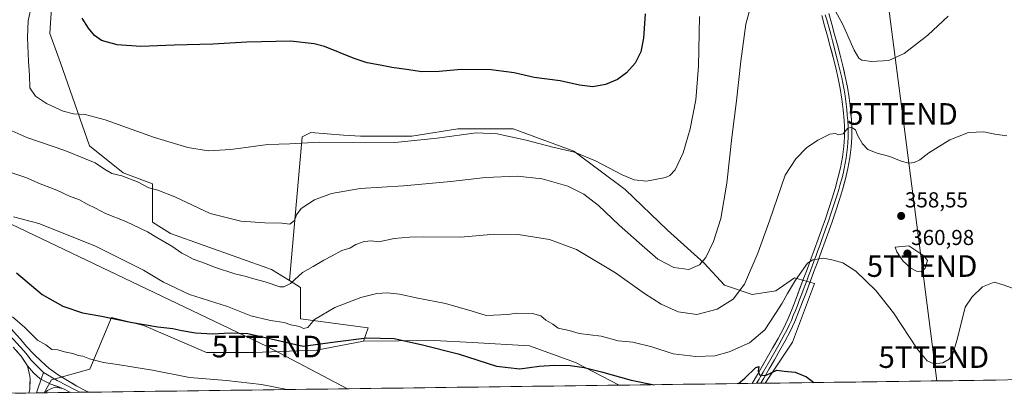
# Model space of a CAD drawing. Units: metres. Extents: x 590483 to 593929, y 4722083 to 4724442.
# Drawn here: x 592884 to 593340, y 4722114 to 4722287 of the extents above; entities that cross this region are included whole.
import ezdxf
from ezdxf.enums import TextEntityAlignment as Align

# ---------------------------------------------------------------- set-up
doc = ezdxf.new("R2010")
doc.units = ezdxf.units.M
doc.header["$MEASUREMENT"] = 0
doc.layers.get('0').update_dxf_attribs({"lineweight": 5})
for name, color, linetype, lineweight in [('Carátula', 7, 'Continuous', 5), ('Cultivos herbáceos CxS', 92, 'Continuous', 0), ('Curva de nivel maestra', 36, 'Continuous', 30), ('Curva de nivel normal', 36, 'Continuous', 0), ('Layer 0', 7, 'Continuous', 0), ('Matorral CxS', 135, 'Continuous', 0), ('Municipio CxS', 142, 'Continuous', 0), ('Pastizal CxS', 92, 'Continuous', 0), ('Punto de cota en terreno', 7, 'Continuous', 0), ('Rótulo de punto de cota en terreno', 19, 'Continuous', 0), ('Tendido', 6, 'Continuous', 0), ('Torre de tendido puntual', 7, 'Continuous', 0)]:
    doc.layers.add(name, color=color, linetype=linetype, lineweight=lineweight)
doc.styles.add('Arial', font='txt', dxfattribs={"height": 0.2})

# ---------------------------------------------------------------- blocks, each defined once
blk = doc.blocks.new('*U158')
at = {"layer": 'Cultivos herbáceos CxS', "color": 92, "linetype": 'Continuous', "lineweight": 0}
blk.add_polyline3d([(593363.91, 4722120.82, 353.43), (593229.2, 4722119.02, 349.21), (593241.84, 4722137.98, 351.29), (593252.04, 4722165.2, 353.77), (593251.45, 4722165.36, 353.79), (593242.69, 4722167.75, 354.31), (593234.18, 4722161.8, 355.78), (593223.12, 4722160.1, 358.09), (593210.37, 4722164.35, 360.98), (593201.01, 4722174.56, 364.1), (593184, 4722189.87, 367.11), (593164.44, 4722208.58, 368.82), (593140.62, 4722226.44, 369.71), (593112.55, 4722236.65, 370.51), (593087.03, 4722236.65, 370.16), (593065.77, 4722233.25, 369.87), (593041.95, 4722233.25, 370.14), (593034.04, 4722233.83, 369.91), (593018.99, 4722234.95, 369.95), (593014.9, 4722233.01, 369.37), (593009.09, 4722166.56, 359.12), (593000.76, 4722171.69, 362.38), (592954.02, 4722188.32, 361.75), (592945.71, 4722193.52, 362.08), (592945.71, 4722211.19, 365.06), (592932.2, 4722216.38, 365.34), (592916.62, 4722228.85, 367.16), (592903.12, 4722267.3, 373.7), (592898.21, 4722280.88, 373.12), (592899.04, 4722292.65, 372.98)], dxfattribs=at)
blk.add_polyline3d([(592895.5, 4722114.58, 342.26), (592899.04, 4722120.57, 342.84), (592916.63, 4722125.59, 344.29), (592926.68, 4722149.46, 349.24), (592941.75, 4722145.69, 348.56), (592970.63, 4722133.24, 346.54), (592992.45, 4722133.24, 347.17), (593021.53, 4722134.28, 348.51), (593043.35, 4722138.44, 349.25), (593075.98, 4722138.83, 350.15), (593093.78, 4722137.81, 350.84), (593120.21, 4722136.28, 350.98), (593141.47, 4722128.63, 349.91), (593161.66, 4722118.13, 349.27), (592895.5, 4722114.58, 342.26)], close=True, dxfattribs=at)
blk = doc.blocks.new('*U168')
at = {"layer": 'Pastizal CxS', "color": 92, "linetype": 'Continuous', "lineweight": 0}
for points in [[(593229.2, 4722119.02, 349.21), (593241.84, 4722137.98, 351.29), (593252.04, 4722165.2, 353.77), (593251.45, 4722165.36, 353.79), (593242.69, 4722167.75, 354.31), (593234.18, 4722161.8, 355.78), (593223.12, 4722160.1, 358.09), (593210.37, 4722164.35, 360.98), (593201.01, 4722174.56, 364.1), (593184, 4722189.87, 367.11), (593164.44, 4722208.58, 368.82), (593140.62, 4722226.44, 369.71), (593112.55, 4722236.65, 370.51), (593087.03, 4722236.65, 370.16), (593065.77, 4722233.25, 369.87), (593041.95, 4722233.25, 370.14), (593034.04, 4722233.83, 369.91), (593018.99, 4722234.95, 369.95), (593014.9, 4722233.01, 369.37), (593009.09, 4722166.56, 359.12)], [(593161.66, 4722118.13, 349.27), (593141.47, 4722128.63, 349.91), (593120.21, 4722136.28, 350.98), (593093.78, 4722137.81, 350.84), (593075.98, 4722138.83, 350.15), (593043.35, 4722138.44, 349.25)]]:
    blk.add_polyline3d(points, dxfattribs=at)
blk = doc.blocks.new('*U170')
at = {"layer": 'Matorral CxS', "color": 135, "linetype": 'Continuous', "lineweight": 0}
blk.add_polyline3d([(593043.35, 4722138.44, 349.25), (593021.53, 4722134.28, 348.51), (592992.45, 4722133.24, 347.17), (592970.63, 4722133.24, 346.54), (592941.75, 4722145.69, 348.56), (592926.68, 4722149.46, 349.24), (592916.63, 4722125.59, 344.29), (592899.04, 4722120.57, 342.84), (592895.5, 4722114.58, 342.26)], dxfattribs=at)
blk = doc.blocks.new('*U182')
at = {"layer": 'Cultivos herbáceos CxS', "color": 92, "linetype": 'Continuous', "lineweight": 0}
for points in [[(593229.2, 4722119.02, 349.21), (593241.84, 4722137.98, 351.29), (593252.04, 4722165.2, 353.77), (593251.45, 4722165.36, 353.79), (593242.69, 4722167.75, 354.31), (593234.18, 4722161.8, 355.78), (593223.12, 4722160.1, 358.09), (593210.37, 4722164.35, 360.98), (593201.01, 4722174.56, 364.1), (593184, 4722189.87, 367.11), (593164.44, 4722208.58, 368.82), (593140.62, 4722226.44, 369.71), (593112.55, 4722236.65, 370.51), (593087.03, 4722236.65, 370.16), (593065.77, 4722233.25, 369.87), (593041.95, 4722233.25, 370.14), (593034.04, 4722233.83, 369.91), (593018.99, 4722234.95, 369.95), (593014.9, 4722233.01, 369.37), (593009.09, 4722166.56, 359.12)], [(593161.66, 4722118.13, 349.27), (593141.47, 4722128.63, 349.91), (593120.21, 4722136.28, 350.98), (593093.78, 4722137.81, 350.84), (593075.98, 4722138.83, 350.15), (593043.35, 4722138.44, 349.25)]]:
    blk.add_polyline3d(points, dxfattribs=at)
blk = doc.blocks.new('*U184')
at = {"layer": 'Cultivos herbáceos CxS', "color": 92, "linetype": 'Continuous', "lineweight": 0}
blk.add_polyline3d([(593043.35, 4722138.44, 349.25), (593021.53, 4722134.28, 348.51), (592992.45, 4722133.24, 347.17), (592970.63, 4722133.24, 346.54), (592941.75, 4722145.69, 348.56), (592926.68, 4722149.46, 349.24), (592916.63, 4722125.59, 344.29), (592899.04, 4722120.57, 342.84), (592895.5, 4722114.58, 342.26)], dxfattribs=at)
blk = doc.blocks.new('*U190')
at = {"layer": 'Curva de nivel normal', "color": 36, "linetype": 'Continuous', "lineweight": 0}
for points in [[(593313.85, 4722288.79, 365), (593304.52, 4722279.99, 365), (593293.56, 4722271.53, 365), (593286.48, 4722268.33, 365), (593278.37, 4722267.89, 365), (593273.98, 4722268.42, 365), (593272.46, 4722269.4, 365), (593270.44, 4722273.08, 365), (593264.99, 4722285.29, 365), (593259.45, 4722295.38, 365)], [(593223.57, 4722297.76, 365), (593220.32, 4722285.15, 365), (593217.88, 4722267.97, 365), (593215.95, 4722249.66, 365), (593213.78, 4722232.64, 365), (593211.5, 4722211.52, 365), (593208.62, 4722195.19, 365), (593205.3, 4722184.53, 365), (593201.7, 4722177.15, 365), (593198.82, 4722173.8, 365), (593193.88, 4722171.67, 365), (593186.98, 4722172.5, 365), (593179.56, 4722176.41, 365), (593172.29, 4722182.81, 365), (593161.67, 4722192.18, 365), (593152.02, 4722201.28, 365), (593145.32, 4722206.52, 365), (593137.91, 4722210.16, 365), (593126, 4722213.58, 365), (593114.39, 4722214.75, 365), (593099.82, 4722214.14, 365), (593083.72, 4722212.3, 365), (593061.89, 4722210.37, 365), (593041.82, 4722209.06, 365), (593028.49, 4722206.74, 365), (593020.72, 4722203.82, 365), (593014.42, 4722199.82, 365), (593012.31, 4722196.92, 365), (593011.48, 4722194.3, 365), (593009.3, 4722192.62, 365), (593005.58, 4722193.04, 365), (592997.69, 4722193.18, 365), (592986.6, 4722194.07, 365), (592972.39, 4722197.51, 365), (592956.1, 4722205.24, 365), (592948.24, 4722208.39, 365), (592943.94, 4722209.42, 365), (592938.75, 4722212.23, 365), (592931.48, 4722214.96, 365), (592926.95, 4722216.09, 365), (592923.54, 4722218.01, 365), (592919.23, 4722221.04, 365), (592905.16, 4722226.64, 365), (592887.56, 4722232.7, 365), (592876.5, 4722237.65, 365)]]:
    blk.add_polyline3d(points, dxfattribs=at)
blk = doc.blocks.new('*U200')
at = {"layer": 'Curva de nivel maestra', "color": 36, "linetype": 'Continuous', "lineweight": 30}
for points in [[(592882.72, 4722170.08, 350), (592894.72, 4722160.09, 350), (592904.18, 4722154.66, 350), (592913.34, 4722151.58, 350), (592921.32, 4722150.17, 350), (592935.56, 4722147.24, 350), (592948.22, 4722145.05, 350), (592955.12, 4722144.36, 350), (592959.24, 4722143.4, 350), (592965.64, 4722142.39, 350), (592973.44, 4722141.94, 350), (592981.58, 4722142.33, 350), (592989.83, 4722141.96, 350), (593015.35, 4722136.18, 350), (593030.18, 4722138.24, 350), (593044.82, 4722140.01, 350), (593057.55, 4722139.72, 350), (593070.56, 4722136.74, 350), (593087.14, 4722132.64, 350), (593104.93, 4722126.96, 350), (593115.62, 4722125.73, 350), (593124.69, 4722126.95, 350), (593131.69, 4722127.41, 350), (593139.02, 4722127.17, 350), (593145.47, 4722126.29, 350), (593153.42, 4722124.31, 350), (593167.21, 4722120.4, 350), (593177.83, 4722118.34, 350)], [(593216.82, 4722118.86, 350), (593219.73, 4722121.34, 350), (593224.81, 4722126.28, 350), (593226.23, 4722126.81, 350), (593225.99, 4722124.53, 350), (593226.52, 4722122.96, 350), (593229.4, 4722122.58, 350), (593234.58, 4722125.1, 350), (593238.02, 4722124.58, 350), (593243.02, 4722124.19, 350), (593248.34, 4722121.93, 350), (593251.74, 4722119.32, 350)]]:
    blk.add_polyline3d(points, dxfattribs=at)
blk = doc.blocks.new('5PATER')
at = {"layer": 'Carátula', "linetype": 'Continuous', "lineweight": 5}
h = blk.add_hatch(color=250, dxfattribs=at)
edge = h.paths.add_edge_path()
edge.add_ellipse((0, 0.01), major_axis=(-1.33, -1.34), ratio=0.999422, start_angle=0, end_angle=360)
blk = doc.blocks.new('5TTEND')
blk.add_text('5TTEND', height=10).set_placement((0, 0), align=Align.MIDDLE_CENTER)

msp = doc.modelspace()

# ---------------------------------------------------------------- linework, layer by layer
at = {"layer": 'Cultivos herbáceos CxS', "color": 92, "linetype": 'Continuous', "lineweight": 0}
for points in [[(592915.3, 4722385.12, 378.9), (592907.84, 4722340.38, 375.47), (592899.04, 4722292.65, 372.98), (592898.21, 4722280.88, 373.12), (592903.12, 4722267.3, 373.7), (592916.62, 4722228.85, 367.16), (592932.2, 4722216.38, 365.34), (592945.71, 4722211.19, 365.06), (592945.71, 4722193.52, 362.08), (592954.02, 4722188.32, 361.75), (593000.76, 4722171.69, 362.38), (593009.09, 4722166.56, 359.12)], [(593161.66, 4722118.13, 349.27), (592895.5, 4722114.58, 342.26)], [(593363.91, 4722120.82, 353.43), (593229.2, 4722119.02, 349.21)]]:
    msp.add_polyline3d(points, dxfattribs=at)
at = {"layer": 'Curva de nivel maestra', "color": 36, "linetype": 'Continuous', "lineweight": 30}
msp.add_polyline3d([(593173.68, 4722289.85, 375), (593172.88, 4722278.64, 375), (593171.65, 4722272.3, 375), (593169.02, 4722267.12, 375), (593165, 4722262.58, 375), (593160.93, 4722259.61, 375), (593155.35, 4722257.19, 375), (593149.4, 4722256.2, 375), (593143.23, 4722256.86, 375), (593134.41, 4722258.88, 375), (593122.36, 4722260.45, 375), (593113.04, 4722262.62, 375), (593102.41, 4722264.05, 375), (593088.52, 4722264.18, 375), (593078.38, 4722263.26, 375), (593070.3, 4722263.16, 375), (593063.26, 4722264.21, 375), (593056.49, 4722265.02, 375), (593050.99, 4722266.2, 375), (593045.06, 4722267.24, 375), (593039.06, 4722269.23, 375), (593025.35, 4722274.77, 375), (593020.45, 4722276.09, 375), (593009.62, 4722277.28, 375), (592989.29, 4722276.88, 375), (592973.62, 4722275.91, 375), (592955.66, 4722275.48, 375), (592940.26, 4722274.74, 375), (592929.28, 4722275.65, 375), (592922.17, 4722277.52, 375), (592918.79, 4722279.82, 375), (592916.12, 4722283.26, 375), (592913.17, 4722287.98, 375)], dxfattribs=at)
at = {"layer": 'Curva de nivel normal', "color": 36, "linetype": 'Continuous', "lineweight": 0}
for points in [[(593198.88, 4722288.72, 370), (593198.37, 4722265.66, 370), (593197.07, 4722250.06, 370), (593194.42, 4722236.71, 370), (593191.2, 4722225.67, 370), (593187.53, 4722217.68, 370), (593185.01, 4722215.06, 370), (593183.08, 4722214.22, 370), (593174.35, 4722212.5, 370), (593168.61, 4722213.07, 370), (593163.08, 4722215.37, 370), (593150.73, 4722221.94, 370), (593140.96, 4722225.96, 370), (593130.93, 4722228.16, 370), (593118.59, 4722231.42, 370), (593105.25, 4722234.41, 370), (593095.41, 4722234.9, 370), (593077.35, 4722232.39, 370), (593057.86, 4722230.41, 370), (593023.01, 4722230.61, 370), (593009.2, 4722229.83, 370), (592999.11, 4722229.51, 370), (592982, 4722227.17, 370), (592971.44, 4722226.6, 370), (592962.09, 4722228.14, 370), (592946.69, 4722232.76, 370), (592923.84, 4722240.88, 370), (592914.56, 4722243.37, 370), (592909.11, 4722243.59, 370), (592904.34, 4722244.82, 370), (592896.73, 4722248.47, 370), (592891.6, 4722251.79, 370), (592888.88, 4722255.62, 370), (592888.84, 4722261.49, 370), (592888.38, 4722267.91, 370), (592887.9, 4722278.92, 370), (592888.2, 4722286.62, 370), (592891.4, 4722302.02, 370)], [(593340.95, 4722233.53, 360), (593335.48, 4722234.26, 360), (593330.34, 4722235.38, 360), (593323.26, 4722234.96, 360), (593314.67, 4722231.7, 360), (593304.92, 4722225.58, 360), (593300.8, 4722222.39, 360), (593298.15, 4722221.08, 360), (593295.66, 4722220.84, 360), (593292.18, 4722221.75, 360), (593286.85, 4722223.94, 360), (593280.95, 4722225.53, 360), (593276.71, 4722227.22, 360), (593274.22, 4722229.71, 360), (593271.97, 4722233.74, 360), (593270.95, 4722236.26, 360), (593268.98, 4722237.41, 360), (593267.25, 4722236.88, 360), (593265.26, 4722234.45, 360), (593263.13, 4722233.93, 360), (593261.72, 4722234.58, 360), (593259.14, 4722234.22, 360), (593253.6, 4722231.53, 360), (593248.34, 4722227.92, 360), (593243.37, 4722222.84, 360), (593238.48, 4722215.35, 360), (593231.26, 4722194.1, 360), (593225.85, 4722179.24, 360), (593219.57, 4722164.9, 360), (593214.34, 4722157.98, 360), (593206.96, 4722153.32, 360), (593197.6, 4722150.83, 360), (593188.94, 4722152.1, 360), (593181.07, 4722155.59, 360), (593173.38, 4722160.46, 360), (593159.96, 4722170.07, 360), (593141.89, 4722180.96, 360), (593129.35, 4722185.55, 360), (593114.92, 4722187.88, 360), (593104, 4722187.91, 360), (593088.4, 4722186.59, 360), (593071.22, 4722186.76, 360), (593064.55, 4722186.55, 360), (593057.56, 4722186.04, 360), (593050.41, 4722184.49, 360), (593047.11, 4722184.84, 360), (593043.68, 4722184.52, 360), (593039.78, 4722183.16, 360), (593037.04, 4722181.54, 360), (593033.24, 4722180.43, 360), (593028.87, 4722177.88, 360), (593024.98, 4722176.02, 360), (593019.97, 4722173.02, 360), (593015.05, 4722170.25, 360), (593009.5, 4722165.13, 360), (593006.41, 4722163.54, 360), (593004.67, 4722163.62, 360), (592997.77, 4722165.91, 360), (592992.05, 4722167.46, 360), (592989.04, 4722168.42, 360), (592983.87, 4722169.61, 360), (592974.36, 4722172.67, 360), (592970.25, 4722174.47, 360), (592964.58, 4722176.44, 360), (592961.49, 4722178.05, 360), (592959.33, 4722179.16, 360), (592954.66, 4722182.42, 360), (592947.67, 4722186.5, 360), (592943.45, 4722189.08, 360), (592933.31, 4722193.78, 360), (592923.95, 4722197.5, 360), (592919.35, 4722200.08, 360), (592915.42, 4722201.92, 360), (592911.6, 4722204, 360), (592907.64, 4722205.45, 360), (592901.36, 4722208.35, 360), (592893.77, 4722211.28, 360), (592887.07, 4722214.12, 360), (592878.72, 4722216.91, 360)], [(592881.45, 4722196, 355), (592893.14, 4722192.92, 355), (592918.96, 4722182.53, 355), (592941.56, 4722171.35, 355), (592950.78, 4722165.77, 355), (592962.82, 4722160.07, 355), (592980.42, 4722154.44, 355), (592991.25, 4722150.21, 355), (593000.32, 4722147.99, 355), (593006.58, 4722147.09, 355), (593009.69, 4722146.02, 355), (593013.7, 4722145.2, 355), (593015.56, 4722144.34, 355), (593017.53, 4722144.86, 355), (593020.69, 4722148.54, 355), (593030.02, 4722154.05, 355), (593042.13, 4722158.61, 355), (593049.57, 4722160.57, 355), (593054.38, 4722160.89, 355), (593060.06, 4722160.26, 355), (593068.42, 4722158.38, 355), (593081.33, 4722155.94, 355), (593093.58, 4722152.39, 355), (593100.11, 4722150.41, 355), (593106.87, 4722150.66, 355), (593110.05, 4722150.8, 355), (593114.29, 4722151.45, 355), (593121.57, 4722151.32, 355), (593125.43, 4722150.27, 355), (593127.68, 4722148.18, 355), (593130.95, 4722146.3, 355), (593133.36, 4722144.46, 355), (593138.52, 4722143.4, 355), (593143.2, 4722142.08, 355), (593153.34, 4722140.81, 355), (593161.11, 4722138.63, 355), (593168.02, 4722137.98, 355), (593176.8, 4722135.9, 355), (593186.59, 4722132.69, 355), (593197.06, 4722131.38, 355), (593205.86, 4722131.66, 355), (593212.46, 4722133.47, 355), (593221.97, 4722137.75, 355), (593229.07, 4722143.66, 355), (593233.96, 4722151.32, 355), (593237.13, 4722156.13, 355), (593239.48, 4722160.46, 355), (593243.19, 4722166.63, 355), (593248.76, 4722174.63, 355), (593251.32, 4722176.04, 355), (593256.13, 4722176.8, 355), (593260.01, 4722176.05, 355), (593265.12, 4722174.76, 355), (593271.14, 4722170.85, 355), (593280.44, 4722161.85, 355), (593288.59, 4722151.54, 355), (593299.47, 4722135, 355), (593304.19, 4722129.3, 355), (593307.26, 4722128.04, 355), (593311.45, 4722128.46, 355), (593314.38, 4722130.2, 355), (593316.05, 4722132.59, 355), (593318.06, 4722139.24, 355), (593321.68, 4722154.2, 355), (593324.95, 4722158.99, 355), (593329.79, 4722163.58, 355), (593335.14, 4722165.77, 355), (593339.34, 4722164.6, 355), (593343.67, 4722163, 355)], [(593301.34, 4722170.5, 360), (593303.23, 4722172.19, 360), (593304.25, 4722175.72, 360), (593302.57, 4722178, 360), (593295.73, 4722182.59, 360), (593289.41, 4722181.93, 360), (593290.18, 4722179.74, 360), (593292.86, 4722175.64, 360), (593296.62, 4722172.23, 360), (593299.28, 4722170.8, 360), (593301.34, 4722170.5, 360)], [(592880.94, 4722149.76, 345), (592886.64, 4722144.79, 345), (592892.44, 4722138.92, 345), (592896.35, 4722136.84, 345), (592899.08, 4722134.57, 345), (592901.9, 4722134.39, 345), (592904.94, 4722133.55, 345), (592908.91, 4722132.78, 345), (592911.38, 4722131.83, 345), (592913.43, 4722131.57, 345), (592916.57, 4722130.33, 345), (592923.06, 4722128.55, 345), (592929.57, 4722127.74, 345), (592937, 4722126.48, 345), (592945.7, 4722125.08, 345), (592962.75, 4722121.72, 345), (592979.88, 4722120.21, 345), (592996.08, 4722118.43, 345), (593007.96, 4722116.08, 345)]]:
    msp.add_polyline3d(points, dxfattribs=at)
at = {"layer": 'Layer 0', "linetype": 'Continuous', "lineweight": 0}
for points in [[(593258.69, 4722290), (593260.03, 4722285.2), (593261.33, 4722280.4), (593262.6, 4722275.57), (593263.85, 4722270.74), (593265.08, 4722265.9), (593266.28, 4722260.86), (593267.28, 4722256.03), (593268.04, 4722251.1), (593268.61, 4722246.14), (593269.08, 4722240.92), (593269.26, 4722237.84), (593269.27, 4722232.87), (593268.97, 4722228.22), (593268.4, 4722223.27), (593267.5, 4722218.36), (593266.32, 4722213.51), (593264.92, 4722208.52), (593263.39, 4722203.55), (593261.87, 4722198.8), (593260.29, 4722194.13), (593258.62, 4722189.43), (593256.93, 4722184.74), (593255.22, 4722180.05), (593253.51, 4722175.37), (593251.78, 4722170.7), (593248.26, 4722161.25), (593246.48, 4722156.6), (593244.66, 4722151.96), (593242.85, 4722147.5), (593240.76, 4722142.98), (593238.42, 4722138.58), (593235.98, 4722134.24), (593233.52, 4722129.91), (593231.03, 4722125.6), (593228.57, 4722121.38), (593227.17, 4722119), (593227.17, 4722119)], [(593223.24, 4722118.95), (593223.24, 4722118.95), (593225.65, 4722123.08), (593230.18, 4722130.91), (593232.66, 4722135.23), (593235.22, 4722139.77), (593237.65, 4722144.37), (593239.77, 4722148.89), (593241.68, 4722153.49), (593243.48, 4722158.14), (593246.82, 4722167.03), (593248.55, 4722171.7), (593250.28, 4722176.38), (593252, 4722181.06), (593253.7, 4722185.74), (593255.39, 4722190.43), (593257.06, 4722195.13), (593258.66, 4722199.83), (593260.19, 4722204.58), (593261.55, 4722209.04), (593262.88, 4722213.83), (593264.1, 4722218.68), (593265.03, 4722223.58), (593265.6, 4722228.53), (593265.88, 4722232.79), (593265.88, 4722237.76), (593265.72, 4722240.56), (593265.28, 4722245.53), (593264.72, 4722250.48), (593263.95, 4722255.42), (593262.99, 4722260.01), (593261.86, 4722264.87), (593260.65, 4722269.71), (593259.33, 4722274.81), (593258.05, 4722279.62), (593256.71, 4722284.42), (593255.34, 4722289.2)], [(593257.02, 4722289.47), (593257.7, 4722287.08), (593259.04, 4722282.28), (593259.69, 4722279.88), (593260.33, 4722277.48), (593260.97, 4722275.06), (593262.25, 4722270.1), (593262.87, 4722267.68), (593263.47, 4722265.26), (593264.07, 4722262.74), (593264.64, 4722260.31), (593265.14, 4722257.89), (593265.62, 4722255.6), (593266, 4722253.13), (593266.38, 4722250.66), (593266.67, 4722248.18), (593266.95, 4722245.71), (593267.18, 4722243.1), (593267.4, 4722240.61), (593267.57, 4722237.67), (593267.58, 4722235.19), (593267.58, 4722232.7), (593267.43, 4722230.38), (593267.29, 4722228.25), (593266.72, 4722223.3), (593266.27, 4722220.84), (593265.8, 4722218.39), (593265.21, 4722215.97), (593264.6, 4722213.54), (593263.93, 4722211.14), (593263.23, 4722208.65), (593262.47, 4722206.17), (593261.79, 4722203.94), (593261.03, 4722201.56), (593260.27, 4722199.19), (593259.48, 4722196.85), (593258.68, 4722194.5), (593257.01, 4722189.8), (593255.32, 4722185.11), (593254.46, 4722182.77), (593253.61, 4722180.43), (593252.76, 4722178.09), (593251.9, 4722175.75), (593250.17, 4722171.07), (593249.3, 4722168.74), (593248.43, 4722166.4), (593247.54, 4722164.01), (593245.87, 4722159.57), (593244.98, 4722157.24), (593244.08, 4722154.92), (593243.17, 4722152.6), (593242.22, 4722150.3), (593241.31, 4722148.07), (593240.27, 4722145.81), (593239.21, 4722143.55), (593238.04, 4722141.35), (593236.82, 4722139.04), (593235.54, 4722136.77), (593234.32, 4722134.61), (593233.09, 4722132.44), (593231.85, 4722130.28), (593228.34, 4722124.21), (593227.11, 4722122.1), (593226.41, 4722120.91), (593225.24, 4722118.97)], [(592869.08, 4722158.47), (592871.86, 4722154.77), (592874.96, 4722150.86), (592878.11, 4722146.98), (592881.3, 4722143.15), (592884.55, 4722139.36), (592887.45, 4722136.08), (592890.86, 4722132.44), (592894.17, 4722129.17), (592897.93, 4722125.89), (592898.42, 4722125.51), (592902.5, 4722122.62), (592906.36, 4722120.21), (592910.7, 4722117.72), (592915.12, 4722115.4), (592916.25, 4722114.86)], [(592866.98, 4722155.64), (592868.93, 4722153.43), (592869.76, 4722152.59), (592871.31, 4722150.63), (592873.04, 4722148.83), (592874.61, 4722146.89), (592876.31, 4722145.07), (592877.9, 4722143.16), (592879.58, 4722141.31), (592881.21, 4722139.42), (592882.88, 4722137.56), (592886.09, 4722133.93), (592887.89, 4722131.99), (592889.35, 4722129.78), (592895.34, 4722123.98)], [(592887.84, 4722127.11), (592884.92, 4722131.54), (592884.52, 4722132.01), (592881.2, 4722135.75)], [(592887.84, 4722127.11), (592890.57, 4722123.86), (592893.67, 4722121.11), (592898.68, 4722118.61), (592904.21, 4722116.63)], [(592888.53, 4722114.49), (592888.9, 4722116.08), (592889.09, 4722121.08), (592889, 4722122.25), (592887.84, 4722127.11)], [(592895.34, 4722123.98), (592894.24, 4722120.83)], [(592895.34, 4722123.98), (592901.66, 4722120.28), (592910.25, 4722115.86), (592912.09, 4722114.81)], [(592894.24, 4722120.83), (592892.71, 4722116.46), (592891.96, 4722114.54)], [(592904.21, 4722116.63), (592900.65, 4722117.17), (592898.93, 4722116.65), (592897.16, 4722115.61), (592896.56, 4722115.06), (592896.23, 4722114.6), (592896.23, 4722114.59)], [(592907.82, 4722114.75), (592907.82, 4722114.75), (592904.21, 4722116.63)], [(593225.24, 4722118.97), (593223.24, 4722118.95)], [(593227.17, 4722119), (593225.24, 4722118.97)], [(592891.96, 4722114.54), (592888.53, 4722114.49)], [(592896.23, 4722114.59), (592891.96, 4722114.54)], [(592912.09, 4722114.81), (592907.82, 4722114.75)], [(592916.25, 4722114.86), (592912.09, 4722114.81)]]:
    msp.add_lwpolyline(points, dxfattribs=at)
for points in [[(593258.69, 4722290, 364.16), (593260.03, 4722285.2, 363.51), (593261.33, 4722280.4, 363), (593262.6, 4722275.57, 362.79), (593263.85, 4722270.74, 362.36), (593265.08, 4722265.9, 361.85), (593265.68, 4722263.38, 361.62), (593266.28, 4722260.86, 361.46), (593267.28, 4722256.03, 361.37), (593268.04, 4722251.1, 361.07), (593268.61, 4722246.14, 360.73), (593268.85, 4722243.53, 360.61), (593269.08, 4722240.92, 360.37), (593269.26, 4722237.84, 360.1), (593269.27, 4722232.87, 359.76), (593268.97, 4722228.22, 359.23), (593268.4, 4722223.27, 358.69), (593267.5, 4722218.36, 358.31), (593266.32, 4722213.51, 357.87), (593265.62, 4722211.01, 357.7), (593264.92, 4722208.52, 357.53), (593264.15, 4722206.03, 357.31), (593263.39, 4722203.55, 357.12), (593261.87, 4722198.8, 356.8), (593260.29, 4722194.13, 356.34), (593258.62, 4722189.43, 355.99), (593256.93, 4722184.74, 355.61), (593255.22, 4722180.05, 355.31), (593253.51, 4722175.37, 354.84), (593251.78, 4722170.7, 354.47), (593250.61, 4722167.55, 354.2), (593249.43, 4722164.4, 353.9), (593248.26, 4722161.25, 353.66), (593246.48, 4722156.6, 353.34), (593244.66, 4722151.96, 352.89), (593242.85, 4722147.5, 352.42), (593240.76, 4722142.98, 351.88), (593238.42, 4722138.58, 351.45), (593235.98, 4722134.24, 351.12), (593233.52, 4722129.91, 350.59), (593231.03, 4722125.6, 350.06), (593228.57, 4722121.38, 349.68), (593227.17, 4722119, 349.54), (593227.17, 4722119, 349.54), (593223.24, 4722118.95, 349.25), (593223.24, 4722118.95, 349.25), (593225.65, 4722123.08, 349.96), (593227.92, 4722127, 350.03), (593230.18, 4722130.91, 350.68), (593232.66, 4722135.23, 351.09), (593233.94, 4722137.5, 351.34), (593235.22, 4722139.77, 351.62), (593236.43, 4722142.07, 351.52), (593237.65, 4722144.37, 351.75), (593239.77, 4722148.89, 352.52), (593241.68, 4722153.49, 352.93), (593243.48, 4722158.14, 353.3), (593245.15, 4722162.59, 354.08), (593246.82, 4722167.03, 354.21), (593248.55, 4722171.7, 354.71), (593250.28, 4722176.38, 355.17), (593252, 4722181.06, 355.51), (593253.7, 4722185.74, 355.95), (593255.39, 4722190.43, 356.24), (593257.06, 4722195.13, 356.33), (593258.66, 4722199.83, 356.69), (593260.19, 4722204.58, 357.15), (593261.55, 4722209.04, 357.46), (593262.88, 4722213.83, 357.82), (593263.49, 4722216.26, 358.2), (593264.1, 4722218.68, 358.49), (593265.03, 4722223.58, 358.72), (593265.6, 4722228.53, 359.33), (593265.88, 4722232.79, 359.74), (593265.88, 4722237.76, 360.14), (593265.72, 4722240.56, 360.31), (593265.28, 4722245.53, 360.57), (593264.72, 4722250.48, 360.83), (593263.95, 4722255.42, 361.17), (593262.99, 4722260.01, 361.45), (593261.86, 4722264.87, 361.79), (593260.65, 4722269.71, 362.12), (593259.99, 4722272.26, 362.28), (593259.33, 4722274.81, 362.46), (593258.05, 4722279.62, 362.84), (593256.71, 4722284.42, 363.44), (593255.34, 4722289.2, 363.74)], [(592881.3, 4722143.15, 343.58), (592884.55, 4722139.36, 343.44), (592887.45, 4722136.08, 343.3), (592890.86, 4722132.44, 342.98), (592894.17, 4722129.17, 342.99), (592897.93, 4722125.89, 343.01), (592898.42, 4722125.51, 343.05), (592902.5, 4722122.62, 343.02), (592906.36, 4722120.21, 343.1), (592908.53, 4722118.97, 343.02), (592910.7, 4722117.72, 343), (592915.12, 4722115.4, 343.07), (592916.25, 4722114.86, 343.04), (592907.82, 4722114.75, 342.74), (592907.82, 4722114.75, 342.74), (592904.21, 4722116.63, 342.7), (592901.45, 4722117.62, 342.7), (592898.68, 4722118.61, 342.77), (592896.17, 4722119.86, 342.84), (592893.67, 4722121.11, 342.9), (592890.57, 4722123.86, 343.02), (592887.84, 4722127.11, 343.11), (592886.38, 4722129.33, 343.18), (592884.92, 4722131.54, 343.33), (592884.52, 4722132.01, 343.36), (592882.86, 4722133.88, 343.44)]]:
    msp.add_polyline3d(points, dxfattribs=at)
msp.add_polyline3d([(592904.21, 4722116.63, 342.7), (592900.65, 4722117.17, 342.66), (592898.93, 4722116.65, 342.62), (592897.16, 4722115.61, 342.54), (592896.56, 4722115.06, 342.5), (592896.23, 4722114.6, 342.48), (592896.23, 4722114.59, 342.48), (592888.53, 4722114.49, 342.86), (592888.9, 4722116.08, 342.78), (592889, 4722118.58, 342.71), (592889.09, 4722121.08, 342.87), (592889, 4722122.25, 342.94), (592887.84, 4722127.11, 343.11), (592890.57, 4722123.86, 343.02), (592893.67, 4722121.11, 342.9), (592896.17, 4722119.86, 342.84), (592898.68, 4722118.61, 342.77), (592901.45, 4722117.62, 342.7), (592904.21, 4722116.63, 342.7)], close=True, dxfattribs=at)
at = {"layer": 'Matorral CxS', "color": 135, "linetype": 'Continuous', "lineweight": 0}
for points in [[(592915.3, 4722385.12, 378.9), (592907.84, 4722340.38, 375.47), (592899.04, 4722292.65, 372.98), (592898.21, 4722280.88, 373.12), (592903.12, 4722267.3, 373.7), (592916.62, 4722228.85, 367.16), (592932.2, 4722216.38, 365.34), (592945.71, 4722211.19, 365.06), (592945.71, 4722193.52, 362.08), (592954.02, 4722188.32, 361.75), (593000.76, 4722171.69, 362.38), (593009.09, 4722166.56, 359.12)], [(592899.04, 4722292.65, 372.98), (592898.21, 4722280.88, 373.12), (592903.12, 4722267.3, 373.7), (592916.62, 4722228.85, 367.16), (592932.2, 4722216.38, 365.34), (592945.71, 4722211.19, 365.06), (592945.71, 4722193.52, 362.08), (592954.02, 4722188.32, 361.75), (593000.76, 4722171.69, 362.38), (593009.09, 4722166.56, 359.12), (593014.26, 4722163.38, 357.45), (593014.26, 4722148.83, 355.04), (593045.42, 4722144.67, 350.97), (593043.35, 4722138.44, 349.25), (593021.53, 4722134.28, 348.51), (592992.45, 4722133.24, 347.17), (592970.63, 4722133.24, 346.54), (592941.75, 4722145.69, 348.56), (592926.68, 4722149.46, 349.24), (592916.63, 4722125.59, 344.29), (592899.04, 4722120.57, 342.84), (592895.5, 4722114.58, 342.26), (592878.1, 4722114.35, 342.32)], [(593009.09, 4722166.56, 359.12), (593014.26, 4722163.38, 357.45), (593014.26, 4722148.83, 355.04), (593045.42, 4722144.67, 350.97), (593043.35, 4722138.44, 349.25)], [(592895.5, 4722114.58, 342.26), (592878.1, 4722114.35, 342.32)]]:
    msp.add_polyline3d(points, dxfattribs=at)
at = {"layer": 'Municipio CxS', "color": 142, "linetype": 'Continuous', "lineweight": 0}
msp.add_polyline3d([(593340.88, 4722120.51, 352.89), (593335.9, 4722120.44, 353.06), (593330.91, 4722120.38, 353.24), (593325.93, 4722120.31, 353.45), (593320.94, 4722120.25, 353.67), (593315.95, 4722120.18, 353.89), (593310.97, 4722120.11, 353.98), (593305.98, 4722120.05, 353.92), (593301, 4722119.98, 353.62), (593296.01, 4722119.91, 353.11), (593291.02, 4722119.85, 352.52), (593286.04, 4722119.78, 352.02), (593281.05, 4722119.71, 351.52), (593276.07, 4722119.65, 351.22), (593271.08, 4722119.58, 350.94), (593266.09, 4722119.52, 350.69), (593261.11, 4722119.45, 350.39), (593256.12, 4722119.38, 350.15), (593251.14, 4722119.32, 349.88), (593246.15, 4722119.25, 349.63), (593241.16, 4722119.18, 349.43), (593236.18, 4722119.12, 349.42), (593231.19, 4722119.05, 349.33), (593226.21, 4722118.99, 349.55), (593221.22, 4722118.92, 349.11), (593216.23, 4722118.85, 349.79), (593211.25, 4722118.79, 351.24), (593206.26, 4722118.72, 351.93), (593201.28, 4722118.65, 352.25), (593196.29, 4722118.59, 352.25), (593191.3, 4722118.52, 351.57), (593186.32, 4722118.45, 350.58), (593181.33, 4722118.39, 349.92), (593176.34, 4722118.32, 349.79), (593171.36, 4722118.26, 349.76), (593166.37, 4722118.19, 349.61), (593161.39, 4722118.12, 349.39), (593156.4, 4722118.06, 349.09), (593151.41, 4722117.99, 348.84), (593146.43, 4722117.92, 348.71), (593141.44, 4722117.86, 348.56), (593136.46, 4722117.79, 348.52), (593131.47, 4722117.72, 348.45), (593126.48, 4722117.66, 348.45), (593121.5, 4722117.59, 348.51), (593116.51, 4722117.53, 348.52), (593111.53, 4722117.46, 348.48), (593106.54, 4722117.39, 348.25), (593101.55, 4722117.33, 347.99), (593096.57, 4722117.26, 347.71), (593091.58, 4722117.19, 347.36), (593086.6, 4722117.13, 347.09), (593081.61, 4722117.06, 346.85), (593076.62, 4722116.99, 346.68), (593071.64, 4722116.93, 346.58), (593066.65, 4722116.86, 346.48), (593061.67, 4722116.8, 346.42), (593056.68, 4722116.73, 346.36), (593051.69, 4722116.66, 346.28), (593046.71, 4722116.6, 346.2), (593041.72, 4722116.53, 346.13), (593036.74, 4722116.46, 346.01), (593031.75, 4722116.4, 345.81), (593026.76, 4722116.33, 345.65), (593021.78, 4722116.26, 345.41), (593016.79, 4722116.2, 345.19), (593011.8, 4722116.13, 345.02), (593006.82, 4722116.07, 344.84), (593001.83, 4722116, 344.72), (592996.85, 4722115.93, 344.6), (592991.86, 4722115.87, 344.52), (592986.87, 4722115.8, 344.45), (592981.89, 4722115.73, 344.35), (592976.9, 4722115.67, 344.3), (592971.92, 4722115.6, 344.33), (592966.93, 4722115.54, 344.38), (592961.94, 4722115.47, 344.33), (592956.96, 4722115.4, 344.22), (592951.97, 4722115.34, 344.03), (592946.99, 4722115.27, 343.91), (592942, 4722115.2, 343.78), (592937.01, 4722115.14, 343.73), (592932.03, 4722115.07, 343.66), (592927.04, 4722115, 343.58), (592922.06, 4722114.94, 343.19), (592917.07, 4722114.87, 343.06), (592912.08, 4722114.81, 342.89), (592907.1, 4722114.74, 342.71), (592902.11, 4722114.67, 342.48), (592897.13, 4722114.61, 342.47), (592892.14, 4722114.54, 342.63), (592887.15, 4722114.47, 342.96), (592882.17, 4722114.41, 342.8)], dxfattribs=at)
at = {"layer": 'Pastizal CxS', "color": 92, "linetype": 'Continuous', "lineweight": 0}
msp.add_polyline3d([(593161.66, 4722118.13, 349.27), (593141.47, 4722128.63, 349.91), (593120.21, 4722136.28, 350.98), (593093.78, 4722137.81, 350.84), (593075.98, 4722138.83, 350.15), (593043.35, 4722138.44, 349.25), (593045.42, 4722144.67, 350.97), (593014.26, 4722148.83, 355.04), (593014.26, 4722163.38, 357.45), (593009.09, 4722166.56, 359.12), (593014.9, 4722233.01, 369.37), (593018.99, 4722234.95, 369.95), (593034.04, 4722233.83, 369.91), (593041.95, 4722233.25, 370.14), (593065.77, 4722233.25, 369.87), (593087.03, 4722236.65, 370.16), (593112.55, 4722236.65, 370.51), (593140.62, 4722226.44, 369.71), (593164.44, 4722208.58, 368.82), (593184, 4722189.87, 367.11), (593201.01, 4722174.56, 364.1), (593210.37, 4722164.35, 360.98), (593223.12, 4722160.1, 358.09), (593234.18, 4722161.8, 355.78), (593242.69, 4722167.75, 354.31), (593251.45, 4722165.36, 353.79), (593252.04, 4722165.2, 353.77), (593241.84, 4722137.98, 351.29), (593229.2, 4722119.02, 349.21), (593161.66, 4722118.13, 349.27)], close=True, dxfattribs=at)
for points in [[(593009.09, 4722166.56, 359.12), (593014.26, 4722163.38, 357.45), (593014.26, 4722148.83, 355.04), (593045.42, 4722144.67, 350.97), (593043.35, 4722138.44, 349.25)], [(593229.2, 4722119.02, 349.21), (593161.66, 4722118.13, 349.27)]]:
    msp.add_polyline3d(points, dxfattribs=at)
at = {"layer": 'Tendido', "color": 6, "linetype": 'Continuous', "lineweight": 0}
for points in [[(592205.04, 4722877.48, 352.35), (592306.8, 4722807, 353.41), (592413.75, 4722717.3, 360.65), (592597.26, 4722613.16, 355.89), (592702.57, 4722554.32, 362.89), (592800.22, 4722447.39, 355.6), (592855.87, 4722204.17, 352.57), (592998.73, 4722135.98, 348.3), (593035.95, 4722116.45, 345.98)], [(593215.52, 4722850.92, 397.56), (593222.28, 4722800.23, 395.89), (593229.77, 4722745.03, 394.78), (593235.3, 4722699.21, 394.08), (593241.25, 4722651.21, 391.03), (593247.87, 4722595.9, 387.13), (593253.68, 4722548.09, 386.23), (593259.91, 4722501.34, 380.41), (593268.49, 4722443.94, 371.98), (593273.55, 4722392.06, 368.94), (593280.25, 4722343.22, 369.62), (593285.82, 4722297.2, 369.55), (593292.73, 4722243.59, 362.91), (593301.79, 4722173.23, 360.26), (593307.22, 4722131.1, 355.17), (593308.57, 4722120.08, 353.96)]]:
    msp.add_polyline3d(points, dxfattribs=at)

# ---------------------------------------------------------------- block references
at = {"layer": 'Cultivos herbáceos CxS', "color": 92, "linetype": 'Continuous', "lineweight": 0}
for name in ['*U158', '*U184', '*U182']:
    msp.add_blockref(name, (0, 0), dxfattribs=at)
at = {"layer": 'Curva de nivel maestra', "color": 36, "linetype": 'Continuous', "lineweight": 30}
msp.add_blockref('*U200', (0, 0), dxfattribs=at)
at = {"layer": 'Curva de nivel normal', "color": 36, "linetype": 'Continuous', "lineweight": 0}
msp.add_blockref('*U190', (0, 0), dxfattribs=at)
at = {"layer": 'Matorral CxS', "color": 135, "linetype": 'Continuous', "lineweight": 0}
msp.add_blockref('*U170', (0, 0), dxfattribs=at)
at = {"layer": 'Pastizal CxS', "color": 92, "linetype": 'Continuous', "lineweight": 0}
msp.add_blockref('*U168', (0, 0), dxfattribs=at)
at = {"layer": 'Punto de cota en terreno', "linetype": 'Continuous', "lineweight": 0}
for p in [(593292.12, 4722196.41, 358.55), (593295, 4722179, 360.98)]:
    msp.add_blockref('5PATER', p, dxfattribs=at)
at = {"layer": 'Torre de tendido puntual', "linetype": 'Continuous', "lineweight": 0}
for p in [(593292.73, 4722243.59, 362.91), (593301.79, 4722173.23, 360.26), (592998.73, 4722135.98, 348.3), (593307.22, 4722131.1, 355.17)]:
    msp.add_blockref('5TTEND', p, dxfattribs=at)

# ---------------------------------------------------------------- texts
at = {"layer": 'Rótulo de punto de cota en terreno', "color": 19, "linetype": 'Continuous', "lineweight": 0, "style": 'Arial'}
for s, p in [('358,55', (593293.88, 4722198.17)), ('360,98', (593296.76, 4722180.76))]:
    msp.add_text(s, height=7, dxfattribs=at).set_placement(p, align=Align.BOTTOM_LEFT)

doc.saveas('drawing.dxf')
